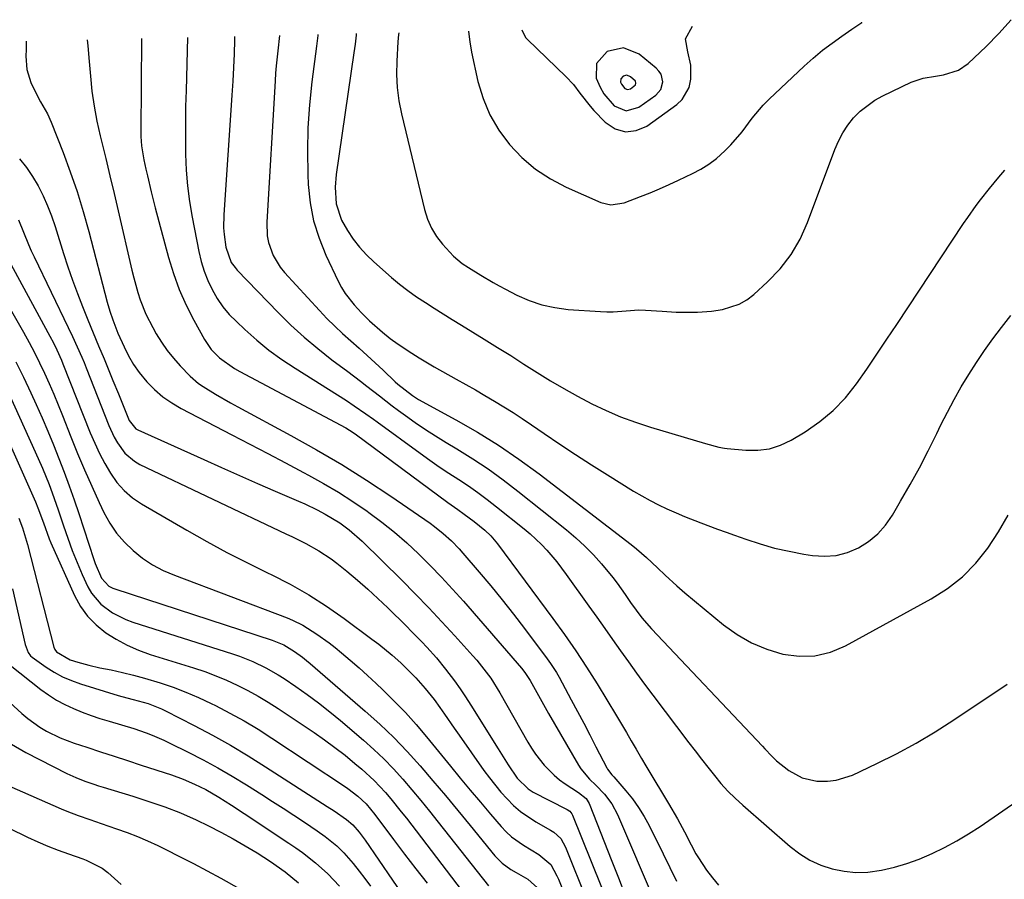
# Model space of a CAD drawing. Units: inches. Extents: x 1857342 to 1862566, y 437074 to 442403.
# Drawn here: x 1858806 to 1859072, y 442093 to 442325 of the extents above; entities that cross this region are included whole.
import ezdxf

# ---------------------------------------------------------------- set-up
doc = ezdxf.new("R2010")
doc.units = ezdxf.units.IN
doc.header["$MEASUREMENT"] = 0
for name, color, linetype in [('1', 7, 'Continuous'), ('7', 7, 'Continuous'), ('8', 7, 'Continuous')]:
    doc.layers.add(name, color=color, linetype=linetype)

msp = doc.modelspace()

# ---------------------------------------------------------------- linework, layer by layer
at = {"layer": '1', "color": 18}
for points in [[(1858979.23, 442309.93, 1868), (1858978.67, 442310.8, 1868), (1858977.94, 442311.59, 1868), (1858973.3, 442315.39, 1868), (1858969.11, 442317.09, 1868), (1858964.69, 442316.09, 1868), (1858961.78, 442312.86, 1868), (1858961.75, 442308.89, 1868), (1858962.78, 442306.45, 1868), (1858963.8, 442304.62, 1868), (1858966.56, 442301.42, 1868), (1858969.84, 442300.04, 1868), (1858973.27, 442301.03, 1868), (1858977.81, 442304.29, 1868), (1858979.17, 442305.86, 1868), (1858979.68, 442307.88, 1868), (1858979.23, 442309.93, 1868)], [(1858972.31, 442308.04, 1866), (1858970.96, 442309.28, 1866), (1858970.01, 442309.67, 1866), (1858969, 442309.44, 1866), (1858968.34, 442308.71, 1866), (1858968.33, 442307.8, 1866), (1858968.56, 442307.24, 1866), (1858969.42, 442306.1, 1866), (1858970.17, 442305.78, 1866), (1858970.95, 442306.01, 1866), (1858972.3, 442307.11, 1866), (1858972.41, 442307.57, 1866), (1858972.31, 442308.04, 1866)]]:
    msp.add_polyline3d(points, dxfattribs=at)
at = {"layer": '7', "color": 18}
for points in [[(1858908.44, 442321.16, 1874), (1858908.36, 442320.63, 1874), (1858908.26, 442319.68, 1874), (1858908.18, 442318.73, 1874), (1858907.86, 442313.45, 1874), (1858907.8, 442309.88, 1874), (1858907.96, 442306.32, 1874), (1858908.43, 442302.79, 1874), (1858909.11, 442299.28, 1874), (1858915.37, 442273.38, 1874), (1858916.18, 442270.84, 1874), (1858917.23, 442268.42, 1874), (1858918.63, 442266.18, 1874), (1858920.25, 442264.05, 1874), (1858923.21, 442260.79, 1874), (1858925.56, 442258.87, 1874), (1858927.27, 442257.75, 1874), (1858930.55, 442255.72, 1874), (1858933.87, 442253.76, 1874), (1858935.56, 442252.83, 1874), (1858937.26, 442251.93, 1874), (1858940.33, 442250.33, 1874), (1858943.65, 442248.87, 1874), (1858947.04, 442247.69, 1874), (1858950.55, 442246.93, 1874), (1858954.14, 442246.46, 1874), (1858962.86, 442245.85, 1874), (1858964.6, 442245.78, 1874), (1858966.33, 442245.78, 1874), (1858969.8, 442246.05, 1874), (1858973.26, 442246.31, 1874), (1858975, 442246.29, 1874), (1858979.58, 442245.96, 1874), (1858983.37, 442245.72, 1874), (1858985.27, 442245.67, 1874), (1858989.07, 442245.7, 1874), (1858992.84, 442246, 1874), (1858995.83, 442246.43, 1874), (1859000.38, 442247.85, 1874), (1859002.41, 442249.06, 1874), (1859004.32, 442250.52, 1874), (1859008.02, 442253.9, 1874), (1859011.39, 442257.45, 1874), (1859014.38, 442261.26, 1874), (1859016.79, 442265.45, 1874), (1859018.82, 442269.9, 1874), (1859026.14, 442289.6, 1874), (1859027.15, 442291.9, 1874), (1859028.31, 442294.11, 1874), (1859029.71, 442296.18, 1874), (1859031.26, 442298.15, 1874), (1859033.03, 442299.93, 1874), (1859037, 442302.92, 1874), (1859039.19, 442304.13, 1874), (1859046.82, 442307.77, 1874), (1859047.85, 442308.2, 1874), (1859050, 442308.85, 1874), (1859053.34, 442309.39, 1874), (1859055.57, 442309.79, 1874), (1859059.58, 442311.01, 1874), (1859062.18, 442312.85, 1874), (1859067.04, 442317.43, 1874), (1859070.52, 442320.97, 1874), (1859073.8, 442324.67, 1874)], [(1858927.25, 442321.59, 1872), (1858927.25, 442321.45, 1872), (1858927.55, 442318.66, 1872), (1858928.03, 442315.88, 1872), (1858929.78, 442308.01, 1872), (1858931.17, 442303.38, 1872), (1858932.99, 442298.95, 1872), (1858935.43, 442294.83, 1872), (1858938.29, 442290.93, 1872), (1858941.68, 442287.45, 1872), (1858945.32, 442284.32, 1872), (1858949.36, 442281.71, 1872), (1858953.65, 442279.45, 1872), (1858963.02, 442275.29, 1872), (1858965.65, 442274.7, 1872), (1858969.27, 442275.26, 1872), (1858973.65, 442276.89, 1872), (1858976.26, 442277.92, 1872), (1858978.86, 442279, 1872), (1858981.42, 442280.13, 1872), (1858983.97, 442281.31, 1872), (1858987.77, 442283.13, 1872), (1858990.02, 442284.33, 1872), (1858992.18, 442285.67, 1872), (1858994.2, 442287.21, 1872), (1858996.51, 442289.24, 1872), (1858998.13, 442290.88, 1872), (1859001.11, 442294.37, 1872), (1859003.84, 442298.08, 1872), (1859006.84, 442301.57, 1872), (1859008.46, 442303.2, 1872), (1859017.94, 442312.14, 1872), (1859020.36, 442314.32, 1872), (1859022.85, 442316.41, 1872), (1859025.44, 442318.37, 1872), (1859028.1, 442320.25, 1872), (1859030.79, 442322.08, 1872), (1859033.47, 442323.95, 1872), (1859033.52, 442323.98, 1872)], [(1858864.04, 442320.16, 1882), (1858864.05, 442319.17, 1882), (1858863.93, 442315.45, 1882), (1858863.78, 442311.74, 1882), (1858863.58, 442308.03, 1882), (1858863.34, 442304.32, 1882), (1858861.12, 442271.94, 1882), (1858861.07, 442268.44, 1882), (1858861.19, 442266.7, 1882), (1858861.65, 442263.23, 1882), (1858863.16, 442259.15, 1882), (1858864.19, 442257.73, 1882), (1858864.77, 442257.07, 1882), (1858875.83, 442245.64, 1882), (1858879.27, 442242.24, 1882), (1858882.82, 442238.97, 1882), (1858886.52, 442235.87, 1882), (1858890.33, 442232.88, 1882), (1858894.63, 442229.68, 1882), (1858898.07, 442227.07, 1882), (1858899.78, 442225.75, 1882), (1858903.17, 442223.08, 1882), (1858906.6, 442220.46, 1882), (1858908.34, 442219.17, 1882), (1858910.18, 442217.83, 1882), (1858912.86, 442215.92, 1882), (1858915.58, 442214.07, 1882), (1858918.36, 442212.29, 1882), (1858921.17, 442210.56, 1882), (1858924.12, 442208.8, 1882), (1858928.37, 442206.15, 1882), (1858932.55, 442203.38, 1882), (1858936.61, 442200.45, 1882), (1858940.59, 442197.4, 1882), (1858953.7, 442186.94, 1882), (1858956.22, 442184.8, 1882), (1858958.66, 442182.56, 1882), (1858960.96, 442180.19, 1882), (1858963.17, 442177.72, 1882), (1858966.19, 442174.1, 1882), (1858967.37, 442172.58, 1882), (1858969.58, 442169.44, 1882), (1858970.99, 442167.33, 1882), (1858972.49, 442165.22, 1882), (1858974.07, 442163.16, 1882), (1858976.63, 442160.23, 1882), (1859006.69, 442128.5, 1882), (1859007.31, 442127.84, 1882), (1859009.15, 442125.83, 1882), (1859010.42, 442124.55, 1882), (1859013.74, 442121.95, 1882), (1859017.33, 442119.97, 1882), (1859021.33, 442119.1, 1882), (1859024.23, 442119.07, 1882), (1859026.53, 442119.32, 1882), (1859030.97, 442120.75, 1882), (1859037.5, 442123.83, 1882), (1859042.86, 442126.5, 1882), (1859048.14, 442129.33, 1882), (1859053.28, 442132.4, 1882), (1859058.33, 442135.62, 1882), (1859072.74, 442145.28, 1882)], [(1858886.52, 442320.67, 1878), (1858886.51, 442320.36, 1878), (1858886.37, 442318.93, 1878), (1858886.2, 442317.5, 1878), (1858884.93, 442307.9, 1878), (1858884.28, 442301.67, 1878), (1858883.84, 442295.43, 1878), (1858883.73, 442289.17, 1878), (1858883.84, 442282.9, 1878), (1858883.96, 442280.21, 1878), (1858884.48, 442275.26, 1878), (1858885.38, 442270.4, 1878), (1858886.86, 442265.68, 1878), (1858888.73, 442261.06, 1878), (1858892.04, 442254.09, 1878), (1858892.95, 442252.37, 1878), (1858893.96, 442250.72, 1878), (1858896.36, 442247.66, 1878), (1858898.33, 442245.52, 1878), (1858900.48, 442243.41, 1878), (1858904, 442240.32, 1878), (1858906.09, 442238.64, 1878), (1858908.25, 442237.08, 1878), (1858911.93, 442234.61, 1878), (1858913.92, 442233.34, 1878), (1858918, 442230.95, 1878), (1858923.94, 442227.64, 1878), (1858926.53, 442226.19, 1878), (1858929.1, 442224.71, 1878), (1858931.66, 442223.22, 1878), (1858934.22, 442221.7, 1878), (1858936.75, 442220.16, 1878), (1858939.26, 442218.58, 1878), (1858941.74, 442216.96, 1878), (1858944.21, 442215.31, 1878), (1858947.71, 442212.92, 1878), (1858951.93, 442210.08, 1878), (1858956.17, 442207.28, 1878), (1858960.45, 442204.53, 1878), (1858964.75, 442201.81, 1878), (1858971.84, 442197.39, 1878), (1858974.03, 442196.08, 1878), (1858976.26, 442194.84, 1878), (1858978.54, 442193.69, 1878), (1858980.85, 442192.6, 1878), (1858983.33, 442191.51, 1878), (1858985.54, 442190.57, 1878), (1858990.02, 442188.8, 1878), (1858994.53, 442187.12, 1878), (1858996.79, 442186.3, 1878), (1858999.05, 442185.49, 1878), (1859002.16, 442184.39, 1878), (1859006.01, 442183.14, 1878), (1859009.89, 442182.03, 1878), (1859013.83, 442181.14, 1878), (1859017.81, 442180.39, 1878), (1859020.17, 442180, 1878), (1859023.38, 442179.81, 1878), (1859026.53, 442180.02, 1878), (1859029.58, 442180.83, 1878), (1859032.56, 442182.05, 1878), (1859035.29, 442183.8, 1878), (1859037.77, 442185.82, 1878), (1859039.88, 442188.21, 1878), (1859041.75, 442190.87, 1878), (1859043.96, 442194.67, 1878), (1859046.52, 442199.17, 1878), (1859049.01, 442203.71, 1878), (1859051.39, 442208.3, 1878), (1859053.7, 442212.93, 1878), (1859054.83, 442215.25, 1878), (1859056.58, 442218.72, 1878), (1859058.4, 442222.15, 1878), (1859060.34, 442225.51, 1878), (1859062.35, 442228.84, 1878), (1859064.46, 442232.1, 1878), (1859066.63, 442235.32, 1878), (1859068.9, 442238.47, 1878), (1859071.23, 442241.59, 1878), (1859073.68, 442244.78, 1878)], [(1858896.88, 442320.9, 1876), (1858896.85, 442320.5, 1876), (1858896.6, 442318.1, 1876), (1858896.29, 442315.69, 1876), (1858891.52, 442282.83, 1876), (1858891.23, 442279.42, 1876), (1858891.49, 442274.91, 1876), (1858892.94, 442270.54, 1876), (1858894.59, 442267.77, 1876), (1858896.11, 442265.46, 1876), (1858897.78, 442263.26, 1876), (1858899.64, 442261.22, 1876), (1858901.64, 442259.3, 1876), (1858906.42, 442255.11, 1876), (1858908.62, 442253.28, 1876), (1858910.87, 442251.52, 1876), (1858913.19, 442249.87, 1876), (1858915.58, 442248.29, 1876), (1858918, 442246.76, 1876), (1858920.43, 442245.25, 1876), (1858922.86, 442243.74, 1876), (1858925.3, 442242.23, 1876), (1858931.46, 442238.44, 1876), (1858935.05, 442236.21, 1876), (1858938.64, 442233.97, 1876), (1858942.21, 442231.71, 1876), (1858945.77, 442229.44, 1876), (1858949.36, 442227.21, 1876), (1858952.99, 442225.06, 1876), (1858956.69, 442223.02, 1876), (1858960.53, 442221, 1876), (1858964.4, 442219.16, 1876), (1858968.32, 442217.48, 1876), (1858972.33, 442216, 1876), (1858976.39, 442214.67, 1876), (1858991.26, 442210.24, 1876), (1858994.88, 442209.29, 1876), (1858996.35, 442209.03, 1876), (1858997.09, 442208.94, 1876), (1859002.17, 442208.44, 1876), (1859005.38, 442208.44, 1876), (1859008.5, 442208.83, 1876), (1859011.49, 442209.81, 1876), (1859014.39, 442211.19, 1876), (1859018.14, 442213.43, 1876), (1859022.09, 442216.15, 1876), (1859025.77, 442219.17, 1876), (1859029.04, 442222.62, 1876), (1859032.04, 442226.37, 1876), (1859034.8, 442230.36, 1876), (1859037.55, 442234.36, 1876), (1859040.27, 442238.38, 1876), (1859042.96, 442242.42, 1876), (1859060.98, 442269.67, 1876), (1859062.08, 442271.3, 1876), (1859064.36, 442274.49, 1876), (1859065.55, 442276.05, 1876), (1859067.99, 442279.12, 1876), (1859070.5, 442282.14, 1876), (1859072.11, 442284.01, 1876)], [(1858824.25, 442319.26, 1888), (1858824.39, 442317.63, 1888), (1858824.75, 442313.38, 1888), (1858825.09, 442309.45, 1888), (1858825.53, 442305.38, 1888), (1858826.1, 442301.33, 1888), (1858826.86, 442297.31, 1888), (1858827.74, 442293.3, 1888), (1858828.09, 442291.87, 1888), (1858829.23, 442287.17, 1888), (1858830.36, 442282.47, 1888), (1858831.48, 442277.76, 1888), (1858832.58, 442273.05, 1888), (1858836.32, 442257.02, 1888), (1858836.82, 442255.01, 1888), (1858837.93, 442251.03, 1888), (1858838.55, 442249.05, 1888), (1858840.04, 442245.21, 1888), (1858841.93, 442241.54, 1888), (1858842.9, 442239.88, 1888), (1858844.35, 442237.59, 1888), (1858845.88, 442235.37, 1888), (1858847.56, 442233.26, 1888), (1858849.33, 442231.22, 1888), (1858852.03, 442228.39, 1888), (1858854.34, 442226.48, 1888), (1858855.59, 442225.64, 1888), (1858858.92, 442223.59, 1888), (1858862.92, 442221.27, 1888), (1858864.95, 442220.15, 1888), (1858879.27, 442212.44, 1888), (1858886.18, 442208.58, 1888), (1858893, 442204.57, 1888), (1858899.68, 442200.35, 1888), (1858906.28, 442195.99, 1888), (1858916.87, 442188.73, 1888), (1858918.09, 442187.86, 1888), (1858920.43, 442185.98, 1888), (1858922.62, 442183.94, 1888), (1858924.7, 442181.78, 1888), (1858925.69, 442180.66, 1888), (1858930.1, 442175.53, 1888), (1858933.25, 442171.8, 1888), (1858936.35, 442168.03, 1888), (1858939.36, 442164.2, 1888), (1858942.33, 442160.33, 1888), (1858948.52, 442152.07, 1888), (1858949.38, 442150.88, 1888), (1858950.96, 442148.42, 1888), (1858951.69, 442147.14, 1888), (1858954.97, 442141.09, 1888), (1858956.67, 442137.94, 1888), (1858958.36, 442134.77, 1888), (1858960.02, 442131.59, 1888), (1858961.67, 442128.4, 1888), (1858964.58, 442122.71, 1888), (1858964.77, 442122.37, 1888), (1858965.97, 442120.84, 1888), (1858966.49, 442120.26, 1888), (1858969.71, 442116.52, 1888), (1858971.5, 442114.3, 1888), (1858973.16, 442112.01, 1888), (1858974.64, 442109.59, 1888), (1858976.01, 442107.09, 1888), (1858979.82, 442099.46, 1888), (1858981.65, 442095.78, 1888), (1858983.46, 442092.1, 1888)], [(1858838.89, 442319.6, 1886), (1858838.69, 442294.42, 1886), (1858838.72, 442293.15, 1886), (1858838.92, 442290.61, 1886), (1858839.56, 442286.84, 1886), (1858840.08, 442284.34, 1886), (1858840.49, 442282.51, 1886), (1858841.5, 442278.2, 1886), (1858842.6, 442273.91, 1886), (1858846.2, 442260.51, 1886), (1858847.55, 442256.12, 1886), (1858849.11, 442251.82, 1886), (1858850.97, 442247.63, 1886), (1858853.03, 442243.52, 1886), (1858855.88, 442238.32, 1886), (1858857.7, 442235.64, 1886), (1858859.99, 442233.34, 1886), (1858864.01, 442230.51, 1886), (1858865.43, 442229.7, 1886), (1858894.07, 442214.46, 1886), (1858895.05, 442213.89, 1886), (1858896.62, 442212.84, 1886), (1858921.64, 442194.35, 1886), (1858922.53, 442193.71, 1886), (1858924.31, 442192.44, 1886), (1858926.1, 442191.18, 1886), (1858928.72, 442189.21, 1886), (1858931.67, 442186.84, 1886), (1858933.23, 442185.34, 1886), (1858934.18, 442184.26, 1886), (1858934.63, 442183.69, 1886), (1858935.07, 442183.12, 1886), (1858950.04, 442163.01, 1886), (1858953.16, 442158.68, 1886), (1858956.2, 442154.31, 1886), (1858959.12, 442149.85, 1886), (1858961.95, 442145.33, 1886), (1858967.19, 442136.71, 1886), (1858968.54, 442134.47, 1886), (1858969.88, 442132.23, 1886), (1858971.2, 442129.97, 1886), (1858972.52, 442127.72, 1886), (1858973.96, 442125.23, 1886), (1858975.15, 442123.2, 1886), (1858977.53, 442119.16, 1886), (1858979.32, 442116.17, 1886), (1858981.24, 442113.07, 1886), (1858983.72, 442108.88, 1886), (1858985.6, 442105.44, 1886), (1858987.42, 442101.87, 1886), (1858988.67, 442099.51, 1886), (1858989.37, 442098.38, 1886), (1858991.56, 442095.1, 1886), (1858993.13, 442092.99, 1886), (1858994.79, 442090.97, 1886)], [(1858851.37, 442319.88, 1884), (1858850.93, 442305.55, 1884), (1858850.82, 442301.26, 1884), (1858850.76, 442296.96, 1884), (1858850.76, 442292.66, 1884), (1858850.8, 442288.36, 1884), (1858850.98, 442284.07, 1884), (1858851.31, 442279.8, 1884), (1858851.87, 442275.55, 1884), (1858852.58, 442271.31, 1884), (1858854.38, 442262.08, 1884), (1858855.02, 442259.42, 1884), (1858855.81, 442256.81, 1884), (1858856.82, 442254.28, 1884), (1858857.97, 442251.8, 1884), (1858859.35, 442249.44, 1884), (1858860.88, 442247.19, 1884), (1858862.63, 442245.12, 1884), (1858864.53, 442243.15, 1884), (1858866.8, 442241.04, 1884), (1858870.02, 442238.19, 1884), (1858873.34, 442235.48, 1884), (1858876.81, 442232.96, 1884), (1858880.38, 442230.57, 1884), (1858894.25, 442221.83, 1884), (1858896.37, 442220.46, 1884), (1858899.48, 442218.3, 1884), (1858901.53, 442216.84, 1884), (1858902.55, 442216.1, 1884), (1858914.2, 442207.62, 1884), (1858916.76, 442205.79, 1884), (1858919.34, 442203.99, 1884), (1858921.95, 442202.24, 1884), (1858924.58, 442200.52, 1884), (1858927.2, 442198.78, 1884), (1858929.78, 442196.99, 1884), (1858932.31, 442195.12, 1884), (1858934.8, 442193.19, 1884), (1858942.28, 442187.22, 1884), (1858943.89, 442185.87, 1884), (1858946.93, 442183, 1884), (1858948.37, 442181.47, 1884), (1858951.09, 442178.27, 1884), (1858953.63, 442174.92, 1884), (1858959.75, 442166.36, 1884), (1858961.9, 442163.35, 1884), (1858964.04, 442160.33, 1884), (1858966.17, 442157.32, 1884), (1858968.3, 442154.29, 1884), (1858970.44, 442151.28, 1884), (1858972.61, 442148.28, 1884), (1858974.8, 442145.31, 1884), (1858977.02, 442142.35, 1884), (1858986.79, 442129.48, 1884), (1858988.49, 442127.25, 1884), (1858990.19, 442125.04, 1884), (1858991.91, 442122.83, 1884), (1858993.64, 442120.63, 1884), (1858995.43, 442118.49, 1884), (1858997.29, 442116.42, 1884), (1858999.27, 442114.46, 1884), (1859001.32, 442112.57, 1884), (1859014.13, 442101.41, 1884), (1859016.73, 442099.44, 1884), (1859019.46, 442097.74, 1884), (1859022.4, 442096.43, 1884), (1859025.48, 442095.38, 1884), (1859028.68, 442094.77, 1884), (1859031.88, 442094.45, 1884), (1859035.1, 442094.56, 1884), (1859038.82, 442095.07, 1884), (1859042.26, 442095.87, 1884), (1859045.65, 442096.84, 1884), (1859048.96, 442098.05, 1884), (1859052.52, 442099.55, 1884), (1859055.85, 442101.19, 1884), (1859059.11, 442102.94, 1884), (1859062.29, 442104.84, 1884), (1859065.4, 442106.86, 1884), (1859076.55, 442114.49, 1884)], [(1858805.98, 442287.07, 1892), (1858807.84, 442284.79, 1892), (1858809.49, 442282.36, 1892), (1858810.99, 442279.81, 1892), (1858812.3, 442277.14, 1892), (1858813.52, 442274.44, 1892), (1858814.59, 442271.67, 1892), (1858815.55, 442268.86, 1892), (1858817.86, 442261.56, 1892), (1858819.05, 442257.94, 1892), (1858820.29, 442254.33, 1892), (1858821.62, 442250.76, 1892), (1858823, 442247.21, 1892), (1858824.43, 442243.68, 1892), (1858825.87, 442240.15, 1892), (1858827.32, 442236.62, 1892), (1858828.78, 442233.1, 1892), (1858831.19, 442227.27, 1892), (1858832.67, 442223.66, 1892), (1858834.09, 442220.03, 1892), (1858835.55, 442216.42, 1892), (1858837.41, 442214.24, 1892), (1858837.92, 442213.96, 1892), (1858855.73, 442205.91, 1892), (1858860.54, 442203.75, 1892), (1858865.36, 442201.61, 1892), (1858870.2, 442199.49, 1892), (1858875.04, 442197.39, 1892), (1858881.33, 442194.68, 1892), (1858883.02, 442193.93, 1892), (1858886.36, 442192.33, 1892), (1858888.54, 442191.21, 1892), (1858892.52, 442188.81, 1892), (1858895.02, 442186.96, 1892), (1858898.51, 442183.87, 1892), (1858909.2, 442173.32, 1892), (1858912.87, 442169.64, 1892), (1858916.49, 442165.92, 1892), (1858920.04, 442162.14, 1892), (1858923.55, 442158.31, 1892), (1858928.44, 442152.89, 1892), (1858929.45, 442151.73, 1892), (1858931.4, 442149.34, 1892), (1858933.23, 442146.86, 1892), (1858935.69, 442142.94, 1892), (1858943.23, 442129.65, 1892), (1858944.23, 442128.01, 1892), (1858945.29, 442126.41, 1892), (1858947.64, 442123.39, 1892), (1858950.33, 442120.68, 1892), (1858951.82, 442119.49, 1892), (1858953.38, 442118.38, 1892), (1858956.96, 442116.06, 1892), (1858958.99, 442114.38, 1892), (1858959.58, 442113.53, 1892), (1858959.8, 442113.05, 1892), (1858965.93, 442097.53, 1892), (1858967.72, 442093.01, 1892), (1858969.5, 442088.49, 1892)], [(1858805.65, 442270.67, 1894), (1858807.03, 442267.32, 1894), (1858808.4, 442263.96, 1894), (1858809.14, 442262.31, 1894), (1858809.91, 442260.67, 1894), (1858819.14, 442241.55, 1894), (1858820.28, 442239.15, 1894), (1858821.56, 442236.35, 1894), (1858822.79, 442233.53, 1894), (1858823.38, 442232.11, 1894), (1858823.96, 442230.68, 1894), (1858830.1, 442215.15, 1894), (1858831.56, 442211.98, 1894), (1858832.42, 442210.46, 1894), (1858834.43, 442207.64, 1894), (1858836.99, 442205.44, 1894), (1858838.48, 442204.58, 1894), (1858877.93, 442185.88, 1894), (1858879.73, 442185.01, 1894), (1858883.3, 442183.22, 1894), (1858886.81, 442181.31, 1894), (1858890.13, 442179.12, 1894), (1858891.71, 442177.91, 1894), (1858894.38, 442175.75, 1894), (1858897.24, 442173.37, 1894), (1858900.04, 442170.94, 1894), (1858902.77, 442168.43, 1894), (1858905.45, 442165.86, 1894), (1858910.47, 442160.9, 1894), (1858911.86, 442159.51, 1894), (1858914.6, 442156.7, 1894), (1858915.95, 442155.28, 1894), (1858918.56, 442152.36, 1894), (1858921.04, 442149.32, 1894), (1858923.45, 442146.17, 1894), (1858924.99, 442144.03, 1894), (1858926.46, 442141.85, 1894), (1858927.88, 442139.64, 1894), (1858935.21, 442127.82, 1894), (1858936.12, 442126.36, 1894), (1858937.97, 442123.47, 1894), (1858940.37, 442119.89, 1894), (1858943.32, 442116.98, 1894), (1858944.74, 442116.12, 1894), (1858953.72, 442111.57, 1894), (1858953.88, 442111.48, 1894), (1858954.63, 442110.98, 1894), (1858955.11, 442110.27, 1894), (1858955.29, 442109.88, 1894), (1858970.82, 442071.46, 1894)], [(1858801.92, 442261.85, 1896), (1858814.17, 442239.23, 1896), (1858815.12, 442237.4, 1896), (1858816.02, 442235.55, 1896), (1858817.27, 442232.72, 1896), (1858817.65, 442231.77, 1896), (1858825.07, 442213.12, 1896), (1858826.27, 442210.31, 1896), (1858827.56, 442207.55, 1896), (1858828.98, 442204.85, 1896), (1858830.49, 442202.21, 1896), (1858832.24, 442199.76, 1896), (1858834.2, 442197.53, 1896), (1858836.47, 442195.61, 1896), (1858838.95, 442193.92, 1896), (1858851.12, 442186.88, 1896), (1858856.54, 442183.83, 1896), (1858862, 442180.86, 1896), (1858867.54, 442178.02, 1896), (1858873.12, 442175.27, 1896), (1858873.93, 442174.89, 1896), (1858879.05, 442172.25, 1896), (1858884.06, 442169.43, 1896), (1858888.9, 442166.33, 1896), (1858893.63, 442163.03, 1896), (1858901.16, 442157.46, 1896), (1858903, 442156.05, 1896), (1858906.6, 442153.1, 1896), (1858908.96, 442151, 1896), (1858910.35, 442149.69, 1896), (1858913.03, 442146.99, 1896), (1858915.57, 442144.14, 1896), (1858917.93, 442141.15, 1896), (1858919.46, 442139.01, 1896), (1858920.76, 442137.14, 1896), (1858923.37, 442133.41, 1896), (1858924.67, 442131.55, 1896), (1858931.39, 442121.96, 1896), (1858932.86, 442119.95, 1896), (1858935.99, 442116.09, 1896), (1858939.42, 442112.51, 1896), (1858941.28, 442110.89, 1896), (1858945.38, 442108.13, 1896), (1858949.34, 442105.87, 1896), (1858950.24, 442105.33, 1896), (1858952.16, 442103.63, 1896), (1858953.41, 442101.27, 1896), (1858965.17, 442072.08, 1896)], [(1858801.66, 442249.8, 1898), (1858807.06, 442240.27, 1898), (1858808.55, 442237.55, 1898), (1858810, 442234.81, 1898), (1858811.38, 442232.04, 1898), (1858812.72, 442229.24, 1898), (1858813.99, 442226.41, 1898), (1858815.23, 442223.57, 1898), (1858816.42, 442220.71, 1898), (1858817.58, 442217.83, 1898), (1858819.84, 442212.06, 1898), (1858821.65, 442207.59, 1898), (1858823.51, 442203.15, 1898), (1858825.47, 442198.74, 1898), (1858827.48, 442194.36, 1898), (1858828.77, 442191.63, 1898), (1858830.35, 442188.76, 1898), (1858832.15, 442186.07, 1898), (1858834.27, 442183.62, 1898), (1858836.61, 442181.33, 1898), (1858839.2, 442179.32, 1898), (1858841.92, 442177.51, 1898), (1858844.8, 442176, 1898), (1858847.81, 442174.68, 1898), (1858878.28, 442163.16, 1898), (1858879.7, 442162.57, 1898), (1858882.46, 442161.2, 1898), (1858886.31, 442158.79, 1898), (1858889.6, 442156.42, 1898), (1858891.2, 442155.16, 1898), (1858892.89, 442153.76, 1898), (1858895.29, 442151.74, 1898), (1858897.66, 442149.7, 1898), (1858899.99, 442147.6, 1898), (1858902.28, 442145.47, 1898), (1858904.07, 442143.78, 1898), (1858907.18, 442140.73, 1898), (1858910.2, 442137.6, 1898), (1858913.1, 442134.35, 1898), (1858915.91, 442131.02, 1898), (1858922.35, 442123.12, 1898), (1858925.02, 442119.86, 1898), (1858927.71, 442116.62, 1898), (1858930.43, 442113.4, 1898), (1858933.17, 442110.19, 1898), (1858936.09, 442106.81, 1898), (1858937.44, 442105.38, 1898), (1858938.88, 442104.05, 1898), (1858942.09, 442101.78, 1898), (1858946.25, 442099.32, 1898), (1858949.46, 442096.55, 1898), (1858951.12, 442093.57, 1898), (1858951.53, 442092.62, 1898), (1858959.53, 442072.7, 1898)], [(1858797.1, 442223.87, 1904), (1858809.92, 442195.3, 1904), (1858810.27, 442194.51, 1904), (1858810.94, 442192.91, 1904), (1858812.42, 442188.85, 1904), (1858813.95, 442184.55, 1904), (1858814.45, 442183.4, 1904), (1858820.85, 442169.17, 1904), (1858822.46, 442166.27, 1904), (1858824.35, 442163.59, 1904), (1858826.65, 442161.26, 1904), (1858829.23, 442159.17, 1904), (1858832.09, 442157.39, 1904), (1858835.04, 442155.79, 1904), (1858838.12, 442154.47, 1904), (1858841.29, 442153.32, 1904), (1858852.98, 442149.68, 1904), (1858855.99, 442148.67, 1904), (1858858.96, 442147.57, 1904), (1858861.89, 442146.34, 1904), (1858864.78, 442145.02, 1904), (1858867.61, 442143.58, 1904), (1858870.4, 442142.07, 1904), (1858873.12, 442140.43, 1904), (1858875.79, 442138.72, 1904), (1858885.54, 442132.2, 1904), (1858888.37, 442130.23, 1904), (1858891.16, 442128.2, 1904), (1858893.88, 442126.07, 1904), (1858896.55, 442123.89, 1904), (1858898.4, 442122.33, 1904), (1858901.71, 442119.3, 1904), (1858904.79, 442116.04, 1904), (1858906.25, 442114.33, 1904), (1858909.09, 442110.84, 1904), (1858910.47, 442109.07, 1904), (1858930.72, 442082.53, 1904)], [(1858803, 442223.93, 1902), (1858810.2, 442208.03, 1902), (1858812.12, 442203.62, 1902), (1858813.94, 442199.15, 1902), (1858814.8, 442196.9, 1902), (1858816.41, 442192.37, 1902), (1858817.85, 442187.99, 1902), (1858818.98, 442184.67, 1902), (1858820.19, 442181.38, 1902), (1858821.51, 442178.13, 1902), (1858822.91, 442174.91, 1902), (1858824.43, 442171.57, 1902), (1858825.4, 442169.84, 1902), (1858827.89, 442166.84, 1902), (1858831.11, 442164.49, 1902), (1858834.69, 442162.72, 1902), (1858836.57, 442162.02, 1902), (1858863.53, 442153.42, 1902), (1858865.37, 442152.8, 1902), (1858868.97, 442151.38, 1902), (1858872.48, 442149.73, 1902), (1858875.84, 442147.82, 1902), (1858877.47, 442146.77, 1902), (1858880.57, 442144.66, 1902), (1858883.69, 442142.47, 1902), (1858886.76, 442140.21, 1902), (1858889.75, 442137.85, 1902), (1858892.69, 442135.43, 1902), (1858898.86, 442130.15, 1902), (1858901.65, 442127.66, 1902), (1858904.37, 442125.08, 1902), (1858906.97, 442122.39, 1902), (1858909.49, 442119.62, 1902), (1858911.93, 442116.77, 1902), (1858914.34, 442113.9, 1902), (1858916.7, 442110.99, 1902), (1858919.04, 442108.06, 1902), (1858932.59, 442090.82, 1902)], [(1858805.8, 442190.12, 1906), (1858806.79, 442187.49, 1906), (1858807.88, 442183.92, 1906), (1858808.12, 442183.02, 1906), (1858815.25, 442155.22, 1906), (1858815.46, 442154.66, 1906), (1858815.93, 442154.01, 1906), (1858819.67, 442151.81, 1906), (1858821.72, 442151.17, 1906), (1858824.68, 442150.38, 1906), (1858827.68, 442149.71, 1906), (1858830.73, 442149.11, 1906), (1858833.75, 442148.46, 1906), (1858836.76, 442147.74, 1906), (1858839.74, 442146.93, 1906), (1858843.92, 442145.66, 1906), (1858847.44, 442144.46, 1906), (1858850.92, 442143.15, 1906), (1858854.34, 442141.68, 1906), (1858857.71, 442140.09, 1906), (1858858.9, 442139.5, 1906), (1858862.79, 442137.47, 1906), (1858866.63, 442135.35, 1906), (1858870.39, 442133.09, 1906), (1858874.09, 442130.73, 1906), (1858893.72, 442117.74, 1906), (1858894.66, 442117.1, 1906), (1858897.35, 442115.03, 1906), (1858899.57, 442113, 1906), (1858901.94, 442110.13, 1906), (1858906.97, 442103.35, 1906), (1858909.96, 442099.38, 1906), (1858913, 442095.46, 1906), (1858916.11, 442091.59, 1906)], [(1858804.07, 442170.98, 1908), (1858807.49, 442155.97, 1908), (1858808.3, 442153.84, 1908), (1858808.95, 442152.93, 1908), (1858809.36, 442152.54, 1908), (1858813.13, 442149.86, 1908), (1858815.33, 442148.48, 1908), (1858817.59, 442147.25, 1908), (1858819.96, 442146.23, 1908), (1858822.4, 442145.36, 1908), (1858832.63, 442142.21, 1908), (1858833.63, 442141.92, 1908), (1858836.67, 442141.15, 1908), (1858840.7, 442140.05, 1908), (1858844.33, 442138.62, 1908), (1858845.4, 442138.1, 1908), (1858853.17, 442134.11, 1908), (1858858.09, 442131.49, 1908), (1858862.94, 442128.78, 1908), (1858867.72, 442125.93, 1908), (1858872.44, 442122.98, 1908), (1858889.02, 442112.29, 1908), (1858890.91, 442111.05, 1908), (1858894.29, 442108.75, 1908), (1858896.03, 442107.31, 1908), (1858897.73, 442105.31, 1908), (1858898.78, 442103.91, 1908), (1858899.29, 442103.19, 1908), (1858921.5, 442070.75, 1908)], [(1858802.3, 442141.35, 1912), (1858806.62, 442137.34, 1912), (1858808.17, 442136, 1912), (1858811.48, 442133.63, 1912), (1858813.24, 442132.6, 1912), (1858816.93, 442130.82, 1912), (1858820.76, 442129.37, 1912), (1858824.17, 442128.24, 1912), (1858827.83, 442127.03, 1912), (1858831.49, 442125.83, 1912), (1858835.15, 442124.63, 1912), (1858838.81, 442123.44, 1912), (1858847.02, 442120.76, 1912), (1858850.17, 442119.63, 1912), (1858853.25, 442118.32, 1912), (1858856.24, 442116.82, 1912), (1858859.76, 442114.77, 1912), (1858863.21, 442112.61, 1912), (1858866.63, 442110.39, 1912), (1858878.72, 442102.39, 1912), (1858880.58, 442101.12, 1912), (1858882.4, 442099.81, 1912), (1858885.94, 442097.04, 1912), (1858889.28, 442094.03, 1912), (1858892.36, 442090.77, 1912)], [(1858803.75, 442129.09, 1914), (1858807.62, 442126.83, 1914), (1858818.75, 442121.15, 1914), (1858821.13, 442120.04, 1914), (1858823.57, 442119.09, 1914), (1858826.06, 442118.25, 1914), (1858827.31, 442117.84, 1914), (1858828.57, 442117.45, 1914), (1858836.55, 442115.01, 1914), (1858840.9, 442113.63, 1914), (1858845.22, 442112.15, 1914), (1858849.48, 442110.51, 1914), (1858853.63, 442108.64, 1914), (1858856.97, 442107.02, 1914), (1858860.32, 442105.31, 1914), (1858863.64, 442103.54, 1914), (1858866.89, 442101.66, 1914), (1858870.11, 442099.7, 1914), (1858873.72, 442097.42, 1914), (1858877.7, 442094.6, 1914), (1858881.27, 442091.63, 1914)], [(1858803.09, 442117.8, 1916), (1858817.23, 442111.62, 1916), (1858818.74, 442110.98, 1916), (1858821.81, 442109.79, 1916), (1858824.93, 442108.72, 1916), (1858828.05, 442107.66, 1916), (1858832.19, 442106.26, 1916), (1858835.02, 442105.25, 1916), (1858837.82, 442104.16, 1916), (1858840.57, 442102.96, 1916), (1858843.29, 442101.7, 1916), (1858845.44, 442100.65, 1916), (1858849.2, 442098.77, 1916), (1858852.95, 442096.86, 1916), (1858856.66, 442094.9, 1916), (1858860.36, 442092.9, 1916), (1858865.33, 442090.15, 1916)], [(1858788.24, 442113.65, 1918), (1858808.14, 442104, 1918), (1858810.86, 442102.74, 1918), (1858813.61, 442101.55, 1918), (1858816.4, 442100.46, 1918), (1858819.22, 442099.43, 1918), (1858823.06, 442098.12, 1918), (1858823.97, 442097.78, 1918), (1858828.28, 442095.59, 1918), (1858829.81, 442094.39, 1918), (1858833.4, 442091.23, 1918)]]:
    msp.add_polyline3d(points, dxfattribs=at)
at = {"layer": '8', "color": 18}
for points in [[(1858941.61, 442321.91, 1870), (1858942.65, 442319.89, 1870), (1858943.2, 442319.31, 1870), (1858953.54, 442309.3, 1870), (1858955.56, 442307.14, 1870), (1858957.34, 442304.79, 1870), (1858960.07, 442301.29, 1870), (1858961.07, 442300.19, 1870), (1858964.19, 442296.96, 1870), (1858966.86, 442295.24, 1870), (1858969.61, 442294.36, 1870), (1858972.48, 442294.73, 1870), (1858975.42, 442295.94, 1870), (1858983.54, 442301.75, 1870), (1858984.97, 442303.1, 1870), (1858986.85, 442306.37, 1870), (1858987.33, 442308.64, 1870), (1858987.3, 442312.37, 1870), (1858986.51, 442316.01, 1870), (1858985.88, 442319.53, 1870), (1858987.78, 442322.95, 1870)], [(1858876.16, 442320.44, 1880), (1858875.69, 442316.22, 1880), (1858875.27, 442312.21, 1880), (1858875.11, 442310.21, 1880), (1858874.97, 442308.2, 1880), (1858872.74, 442269.98, 1880), (1858872.89, 442266.29, 1880), (1858873.25, 442264.49, 1880), (1858874.46, 442261, 1880), (1858876.34, 442257.85, 1880), (1858877.5, 442256.42, 1880), (1858886.98, 442246.13, 1880), (1858889.01, 442243.99, 1880), (1858891.09, 442241.91, 1880), (1858893.24, 442239.91, 1880), (1858895.44, 442237.95, 1880), (1858897.66, 442236.01, 1880), (1858899.85, 442234.05, 1880), (1858902.02, 442232.05, 1880), (1858904.17, 442230.03, 1880), (1858907.42, 442226.93, 1880), (1858908.15, 442226.25, 1880), (1858912.07, 442223.19, 1880), (1858913.77, 442222.17, 1880), (1858923.82, 442216.67, 1880), (1858929.63, 442213.31, 1880), (1858935.33, 442209.78, 1880), (1858940.86, 442205.99, 1880), (1858946.28, 442202.03, 1880), (1858971.14, 442182.97, 1880), (1858972.57, 442181.84, 1880), (1858975.35, 442179.47, 1880), (1858978.32, 442176.71, 1880), (1858980.39, 442174.74, 1880), (1858983.52, 442171.81, 1880), (1858985.68, 442169.95, 1880), (1858996.15, 442161.3, 1880), (1858999.83, 442158.67, 1880), (1859003.68, 442156.4, 1880), (1859007.81, 442154.69, 1880), (1859012.12, 442153.33, 1880), (1859016.51, 442152.8, 1880), (1859020.81, 442152.9, 1880), (1859024.98, 442153.94, 1880), (1859029.07, 442155.61, 1880), (1859052.25, 442168.33, 1880), (1859056.61, 442171.13, 1880), (1859060.67, 442174.27, 1880), (1859064.25, 442177.95, 1880), (1859067.52, 442181.97, 1880), (1859070.37, 442186.36, 1880), (1859072.97, 442190.88, 1880)], [(1858807.75, 442318.89, 1890), (1858807.71, 442316.62, 1890), (1858807.64, 442314.78, 1890), (1858807.91, 442311.18, 1890), (1858809.01, 442307.74, 1890), (1858810.42, 442304.74, 1890), (1858811.62, 442302.53, 1890), (1858813.5, 442299.27, 1890), (1858814.52, 442296.99, 1890), (1858817.71, 442288.85, 1890), (1858819.67, 442283.59, 1890), (1858821.5, 442278.28, 1890), (1858823.14, 442272.91, 1890), (1858824.66, 442267.5, 1890), (1858829.66, 442248.45, 1890), (1858830.35, 442246.02, 1890), (1858831.14, 442243.61, 1890), (1858832.51, 442240.08, 1890), (1858834.19, 442236.31, 1890), (1858835.4, 442233.92, 1890), (1858836.75, 442231.62, 1890), (1858838.3, 442229.44, 1890), (1858840.38, 442226.92, 1890), (1858842.46, 442224.81, 1890), (1858844.68, 442222.88, 1890), (1858847.1, 442221.19, 1890), (1858849.65, 442219.68, 1890), (1858863.34, 442212.57, 1890), (1858868.17, 442210.05, 1890), (1858872.99, 442207.52, 1890), (1858877.81, 442204.99, 1890), (1858882.63, 442202.45, 1890), (1858884.01, 442201.71, 1890), (1858888.08, 442199.45, 1890), (1858892.09, 442197.09, 1890), (1858896, 442194.57, 1890), (1858899.85, 442191.94, 1890), (1858900.28, 442191.63, 1890), (1858903.8, 442189, 1890), (1858907.23, 442186.28, 1890), (1858910.54, 442183.4, 1890), (1858913.77, 442180.42, 1890), (1858916.89, 442177.32, 1890), (1858919.95, 442174.17, 1890), (1858922.93, 442170.94, 1890), (1858925.85, 442167.66, 1890), (1858941.54, 442149.58, 1890), (1858942.49, 442148.4, 1890), (1858943.88, 442146.28, 1890), (1858946.1, 442142.22, 1890), (1858947.02, 442140.58, 1890), (1858948.88, 442137.32, 1890), (1858956.92, 442123.4, 1890), (1858957.56, 442122.38, 1890), (1858959.9, 442119.65, 1890), (1858961.64, 442117.97, 1890), (1858963.93, 442115.58, 1890), (1858965.95, 442113, 1890), (1858967.49, 442110.11, 1890), (1858977.91, 442085.72, 1890)], [(1858804.96, 442232.26, 1900), (1858807.03, 442228.13, 1900), (1858809.01, 442223.96, 1900), (1858810.46, 442220.79, 1900), (1858812.07, 442217.18, 1900), (1858813.64, 442213.55, 1900), (1858815.15, 442209.89, 1900), (1858816.62, 442206.22, 1900), (1858818.03, 442202.52, 1900), (1858819.4, 442198.8, 1900), (1858820.7, 442195.07, 1900), (1858821.96, 442191.32, 1900), (1858826.03, 442178.92, 1900), (1858826.39, 442177.87, 1900), (1858828.07, 442173.9, 1900), (1858830.08, 442171.75, 1900), (1858831.15, 442171.2, 1900), (1858831.72, 442170.99, 1900), (1858874.24, 442157.18, 1900), (1858877.38, 442155.9, 1900), (1858880.22, 442154.11, 1900), (1858882.38, 442152.53, 1900), (1858883.43, 442151.69, 1900), (1858884.46, 442150.84, 1900), (1858899.35, 442137.99, 1900), (1858903.25, 442134.48, 1900), (1858907.03, 442130.87, 1900), (1858910.66, 442127.09, 1900), (1858914.17, 442123.2, 1900), (1858917.59, 442119.22, 1900), (1858920.99, 442115.22, 1900), (1858924.35, 442111.19, 1900), (1858927.69, 442107.14, 1900), (1858934.39, 442098.94, 1900), (1858936.37, 442096.92, 1900), (1858938.66, 442095.26, 1900), (1858940.08, 442094.43, 1900), (1858943.29, 442092.66, 1900), (1858946.76, 442089.46, 1900)], [(1858803.44, 442150.4, 1910), (1858811.75, 442143.87, 1910), (1858813.81, 442142.37, 1910), (1858815.95, 442140.99, 1910), (1858818.19, 442139.79, 1910), (1858820.5, 442138.7, 1910), (1858822.87, 442137.74, 1910), (1858825.27, 442136.85, 1910), (1858827.69, 442136.04, 1910), (1858830.14, 442135.29, 1910), (1858833.52, 442134.32, 1910), (1858836.85, 442133.29, 1910), (1858840.15, 442132.15, 1910), (1858841.78, 442131.52, 1910), (1858844.98, 442130.14, 1910), (1858846.56, 442129.39, 1910), (1858851.53, 442126.9, 1910), (1858855.55, 442124.83, 1910), (1858859.52, 442122.67, 1910), (1858863.43, 442120.4, 1910), (1858867.3, 442118.06, 1910), (1858871.44, 442115.46, 1910), (1858874.33, 442113.64, 1910), (1858877.2, 442111.79, 1910), (1858880.06, 442109.92, 1910), (1858882.9, 442108.02, 1910), (1858886.33, 442105.72, 1910), (1858888.53, 442104.15, 1910), (1858891.67, 442101.59, 1910), (1858893.58, 442099.7, 1910), (1858896.06, 442096.83, 1910), (1858897.68, 442094.83, 1910), (1858899.24, 442092.8, 1910), (1858900.72, 442090.7, 1910)]]:
    msp.add_polyline3d(points, dxfattribs=at)

doc.saveas('drawing.dxf')
